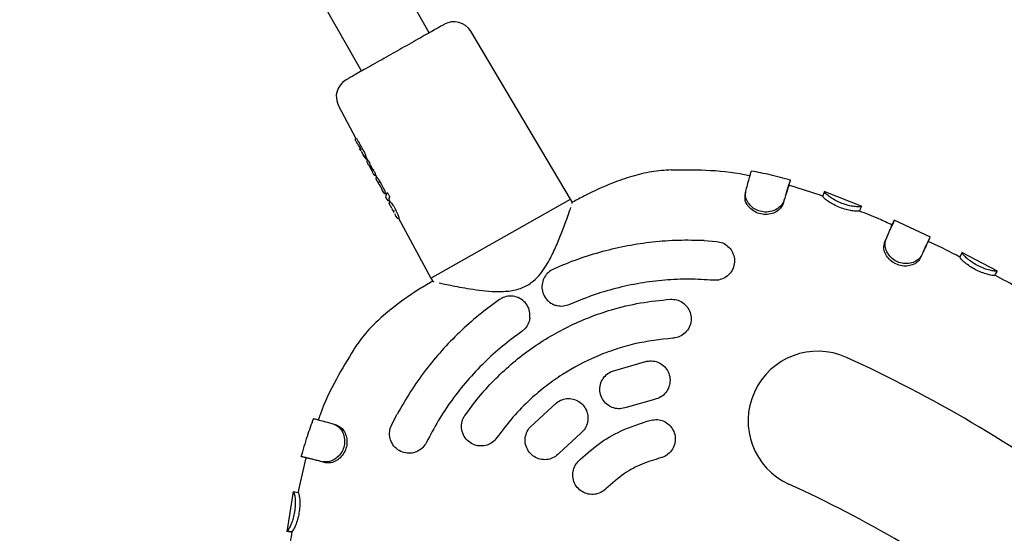
# Model space of a CAD drawing. Units: millimetres. Extents: x -6690 to 5141, y -3372 to 9303.
# Drawn here: x -643 to -440, y 5702 to 5807 of the extents above; entities that cross this region are included whole.
import ezdxf

# ---------------------------------------------------------------- set-up
doc = ezdxf.new("R2010")
doc.units = ezdxf.units.MM
doc.layers.add('Toestel 2D', color=7, linetype='Continuous', lineweight=20)

# ---------------------------------------------------------------- blocks, each defined once
blk = doc.blocks.new('BG-9407-RB')
at = {"layer": 'Toestel 2D', "linetype": 'Continuous', "lineweight": 25}
for p, q in [((-558.57, 5804.32), (-628.76, 5928.57)), ((-642.69, 5920.7), (-572.5, 5796.45)), ((-529.53, 5770.19), (-550.04, 5804.65)), ((-577.18, 5789.32), (-573.61, 5782.64)), ((-573.63, 5782.05), (-573.68, 5782.32)), ((-573.63, 5782.05), (-573.39, 5781.59)), ((-573.59, 5782.66), (-573.61, 5782.64)), ((-573.53, 5782.69), (-573.59, 5782.66)), ((-573.24, 5781.46), (-573.39, 5781.59)), ((-573.22, 5781.42), (-572.62, 5780.34)), ((-572.63, 5780.18), (-572.79, 5780.47)), ((-572.58, 5780.08), (-572.63, 5780.18)), ((-572.55, 5780.02), (-572.13, 5779.25)), ((-571.72, 5779.12), (-571.24, 5778.22)), ((-571.42, 5778.47), (-571.38, 5778.48)), ((-571.39, 5777.85), (-571.09, 5777.3)), ((-571.35, 5777.87), (-571.3, 5777.7)), ((-571.26, 5778.21), (-571.27, 5778.2)), ((-571.21, 5778.24), (-571.26, 5778.21)), ((-571, 5777.18), (-571.09, 5777.3)), ((-570.7, 5777.22), (-570.23, 5776.32)), ((-570.74, 5776.75), (-570.36, 5776.03)), ((-570.31, 5775.99), (-570.26, 5775.76)), ((-570.26, 5775.76), (-570, 5775.26)), ((-570.22, 5776.33), (-570.24, 5776.31)), ((-570.17, 5776.36), (-570.22, 5776.33)), ((-569.81, 5775.08), (-570, 5775.26)), ((-569.61, 5775.18), (-569.35, 5774.69)), ((-569.5, 5774.33), (-569.26, 5773.88)), ((-569.5, 5774.33), (-569.5, 5774.33)), ((-569.35, 5774.69), (-569.41, 5774.66)), ((-569.35, 5774.69), (-569.35, 5774.69)), ((-569.26, 5773.88), (-569.25, 5773.86)), ((-568.82, 5773.22), (-568.48, 5772.61)), ((-568.79, 5773.07), (-568.78, 5773.04)), ((-568.77, 5773.04), (-568.78, 5773.04)), ((-568.69, 5773.72), (-568.77, 5773.68)), ((-568.77, 5773.03), (-568.77, 5773.03)), ((-478.25, 5771), (-484.66, 5773.07)), ((-568.27, 5772.14), (-568.24, 5771.98)), ((-568.24, 5771.98), (-568.04, 5771.61)), ((-568.04, 5771.61), (-567.92, 5771.49)), ((-567.66, 5771.53), (-567.43, 5771.1)), ((-567.45, 5770.5), (-567.33, 5771.1)), ((-567.28, 5771.4), (-567.33, 5771.34)), ((-567.24, 5771.43), (-567.28, 5771.4)), ((-567.18, 5771.47), (-567.24, 5771.44)), ((-493.64, 5771.08), (-493.52, 5771.8)), ((-477.7, 5770.78), (-478.25, 5771)), ((-477.72, 5770.75), (-477.36, 5771.68)), ((-469.64, 5768.65), (-477.39, 5771.74)), ((-477.36, 5771.68), (-477.35, 5771.69)), ((-567.45, 5770.5), (-567.18, 5770.01)), ((-567.23, 5770.09), (-567.17, 5770.02)), ((-566.85, 5770.01), (-566.66, 5769.66)), ((-566.85, 5769.9), (-566.83, 5769.91)), ((-566.83, 5769.91), (-566.8, 5769.93)), ((-566.67, 5769.65), (-566.62, 5769.68)), ((-558.25, 5753.97), (-529.53, 5770.19)), ((-529.22, 5769.61), (-529.53, 5770.19)), ((-566.57, 5768.85), (-566.33, 5768.41)), ((-565.91, 5768), (-565.83, 5767.86)), ((-565.83, 5767.86), (-565.76, 5767.71)), ((-565.71, 5767.26), (-565.46, 5766.79)), ((-470.16, 5767.73), (-470.16, 5767.74)), ((-469.78, 5768.65), (-469.78, 5768.66)), ((-564.82, 5766.29), (-564.86, 5766.27)), ((-564.85, 5766.28), (-558.25, 5753.97)), ((-455.58, 5762.4), (-463.07, 5765.84)), ((-502.05, 5761.66), (-499.51, 5761.49)), ((-465, 5761.27), (-464.71, 5761.95)), ((-456.07, 5761.5), (-455.64, 5762.4)), ((-449.53, 5758.27), (-449.08, 5759.16)), ((-441.81, 5755.41), (-449.11, 5759.22)), ((-449.08, 5759.16), (-449.08, 5759.18)), ((-441.89, 5755.39), (-441.88, 5755.4)), ((-558.25, 5753.97), (-557.92, 5753.4)), ((-442.36, 5754.51), (-442.36, 5754.52)), ((-520.93, 5734.85), (-513.87, 5736.89)), ((-512.31, 5729.04), (-518.08, 5727.38)), ((-537.81, 5723.36), (-532.42, 5728.36)), ((-566.29, 5723.76), (-565.12, 5726.02)), ((-527.49, 5722.07), (-531.89, 5717.97)), ((-583.88, 5717.02), (-585.41, 5710.46)), ((-583.91, 5717.02), (-584.87, 5717.28)), ((-579.84, 5716.05), (-580.53, 5716.24)), ((-585.41, 5710.46), (-585.5, 5709.88)), ((-586.49, 5710.1), (-587.84, 5701.88)), ((-585.46, 5709.87), (-586.46, 5710.05)), ((-586.45, 5710.04), (-586.45, 5710.05)), ((-587.78, 5702.01), (-587.79, 5702.01)), ((-586.79, 5701.86), (-587.78, 5702.01)), ((-586.79, 5701.86), (-586.8, 5701.86))]:
    blk.add_line(p, q, dxfattribs=at)
at = {"layer": 'Toestel 2D', "linetype": 'Continuous', "lineweight": 25, "flags": 128}
for points in [[(-573.61, 5782.64), (-573.61, 5782.64), (-573.61, 5782.64)], [(-573.59, 5782.66), (-573.59, 5782.66), (-573.59, 5782.66)], [(-572.62, 5780.34), (-572.62, 5780.33), (-572.62, 5780.33)], [(-570.24, 5776.31), (-570.24, 5776.31), (-570.24, 5776.31)], [(-570.22, 5776.33), (-570.22, 5776.33), (-570.22, 5776.33)], [(-484.65, 5773.1), (-484.58, 5773.34), (-484.51, 5773.58), (-484.37, 5774.06)], [(-567.28, 5771.4), (-567.28, 5771.4), (-567.28, 5771.4)], [(-567.24, 5771.44), (-567.24, 5771.44), (-567.24, 5771.43)], [(-566.85, 5769.9), (-566.85, 5769.9), (-566.85, 5769.9)], [(-566.83, 5769.91), (-566.83, 5769.91), (-566.83, 5769.91)], [(-457.75, 5757.94), (-457.59, 5758.28), (-457.43, 5758.62)], [(-577.31, 5723.64), (-577.64, 5723.77), (-577.98, 5723.9)]]:
    blk.add_lwpolyline(points, dxfattribs=at)
at = {"layer": 'Toestel 2D', "linetype": 'Continuous', "lineweight": 25}
for centre, radius, start, end in [((-553.48, 5802.61), 4, 30.7618, 119.4643), ((-573.66, 5791.21), 4, 119.4643, 208.1667), ((-567.7, 5771.6), 0.245, 207.5355, 239.5458), ((-566.54, 5769.44), 0.251, 121.2459, 207.9846), ((-564.98, 5766.49), 0.249, 207.924, 298.1474), ((-478.75, 5724.65), 14.29, 65.6069, 245.6069), ((-584.89, 5490.59), 271.29, 53.3216, 65.6069), ((-584.89, 5490.59), 242.71, 53.3216, 65.6069)]:
    blk.add_arc(centre, radius, start, end, dxfattribs=at)
for centre, major_axis, ratio, start_param, end_param in [((-559.78, 5790.07), (-49.84, 89.08), 0.152748, 1.569764, 1.594781), ((-555.4, 5782.33), (-50.85, 90.88), 0.151607, 1.532575, 1.537885), ((-556.64, 5784.67), (14.06, 7.45), 0.155641, 3.06444, 3.142294), ((-553.41, 5778.77), (-61.39, 109.54), 0.125848, 1.523631, 1.528888), ((-555.5, 5782.65), (14.11, 7.47), 0.155641, 3.04322, 3.142294), ((-555.67, 5782.91), (13.68, 8.21), 0.04841, 3.150029, 3.178897), ((-555.12, 5781.83), (-50.51, 90.29), 0.152748, 1.575106, 1.593699), ((-553.47, 5779.05), (14.19, 7.52), 0.128812, 3.010509, 3.142133), ((-559.29, 5789.21), (-49.91, 89.21), 0.152748, 1.686505, 1.692249), ((-552.62, 5777.55), (14.23, 7.54), 0.128812, 2.91438, 3.142133)]:
    blk.add_ellipse(centre, major_axis=major_axis, ratio=ratio, start_param=start_param, end_param=end_param, dxfattribs=at)
for points, knots in [([(-555.44, 5806.09), (-555.48, 5806.07), (-555.54, 5806.03), (-556.11, 5805.72), (-557.04, 5805.19), (-558.35, 5804.45), (-559.96, 5803.54), (-561.77, 5802.52), (-563.65, 5801.45), (-564.92, 5800.74), (-565.53, 5800.39)], [0, 0, 0, 0, 0.116516, 0.240011, 0.368641, 0.5, 0.631359, 0.759989, 0.883484, 1, 1, 1, 1]), ([(-565.53, 5800.39), (-566.15, 5800.04), (-567.42, 5799.33), (-569.3, 5798.26), (-571.11, 5797.24), (-572.72, 5796.33), (-574.03, 5795.59), (-574.96, 5795.06), (-575.52, 5794.74), (-575.59, 5794.71), (-575.63, 5794.69)], [0, 0, 0, 0, 0.116516, 0.240011, 0.368641, 0.5, 0.631359, 0.759989, 0.883484, 1, 1, 1, 1]), ([(-573.68, 5782.32), (-573.69, 5782.34), (-573.71, 5782.39), (-573.71, 5782.48), (-573.69, 5782.55), (-573.65, 5782.61), (-573.62, 5782.63), (-573.61, 5782.64)], [0, 0, 0, 0, 0.2218889, 0.4539101, 0.7094732, 0.8507616, 1, 1, 1, 1]), ([(-573.53, 5782.69), (-573.53, 5782.69), (-573.52, 5782.69), (-573.5, 5782.66), (-573.47, 5782.62), (-573.45, 5782.58), (-573.44, 5782.56), (-573.43, 5782.55)], [0, 0, 0, 0, 0.239747, 0.479555, 0.717765, 0.953757, 1, 1, 1, 1]), ([(-572.79, 5780.47), (-572.79, 5780.48), (-572.79, 5780.48), (-572.79, 5780.48), (-572.79, 5780.49)], [0, 0, 0, 0, 0.462321, 1, 1, 1, 1]), ([(-572.18, 5780.33), (-572.11, 5780.19), (-571.97, 5779.93), (-571.79, 5779.54), (-571.66, 5779.22), (-571.58, 5778.99), (-571.56, 5778.88), (-571.61, 5778.92), (-571.68, 5779.05), (-571.73, 5779.14), (-571.74, 5779.15)], [0, 0, 0, 0, 0.138883, 0.277718, 0.417278, 0.558393, 0.698957, 0.841483, 0.980236, 1, 1, 1, 1]), ([(-572.13, 5779.25), (-572.13, 5779.25), (-572.13, 5779.25), (-572.12, 5779.22), (-572.1, 5779.19), (-572.1, 5779.18)], [0, 0, 0, 0, 0.497223, 0.750214, 1, 1, 1, 1]), ([(-572.04, 5779.08), (-572.05, 5779.1), (-572.08, 5779.14), (-572.1, 5779.19), (-572.12, 5779.23), (-572.13, 5779.24), (-572.13, 5779.25)], [0, 0, 0, 0, 0.248093, 0.501321, 0.752647, 1, 1, 1, 1]), ([(-572.06, 5779.14), (-572.03, 5779.09), (-571.96, 5779), (-571.83, 5778.9), (-571.71, 5778.86), (-571.65, 5778.87), (-571.62, 5778.88)], [0, 0, 0, 0, 0.21766, 0.472399, 0.736032, 1, 1, 1, 1]), ([(-572.03, 5779.06), (-571.95, 5778.93), (-571.82, 5778.7), (-571.66, 5778.51), (-571.54, 5778.45), (-571.45, 5778.45), (-571.41, 5778.47), (-571.39, 5778.48)], [0, 0, 0, 0, 0.363307, 0.656556, 0.869655, 0.944716, 1, 1, 1, 1]), ([(-571.27, 5778.2), (-571.29, 5778.19), (-571.32, 5778.17), (-571.36, 5778.11), (-571.38, 5778.04), (-571.38, 5777.95), (-571.36, 5777.89), (-571.35, 5777.87)], [0, 0, 0, 0, 0.149581, 0.291414, 0.547316, 0.778857, 1, 1, 1, 1]), ([(-571.21, 5778.24), (-571.21, 5778.24), (-571.2, 5778.24), (-571.19, 5778.22), (-571.17, 5778.19), (-571.14, 5778.14), (-571.12, 5778.11), (-571.11, 5778.1)], [0, 0, 0, 0, 0.129927, 0.368943, 0.607107, 0.843972, 1, 1, 1, 1]), ([(-571, 5777.18), (-570.99, 5777.17), (-570.97, 5777.15), (-570.9, 5777.05), (-570.82, 5776.91), (-570.76, 5776.81), (-570.74, 5776.75)], [0, 0, 0, 0, 0.251876, 0.502178, 0.750737, 1, 1, 1, 1]), ([(-570.85, 5777.62), (-570.84, 5777.6), (-570.82, 5777.56), (-570.79, 5777.5), (-570.77, 5777.45), (-570.75, 5777.42), (-570.75, 5777.41), (-570.75, 5777.41)], [0, 0, 0, 0, 0.213209, 0.426405, 0.640042, 0.854969, 1, 1, 1, 1]), ([(-570.31, 5775.99), (-570.32, 5776.01), (-570.35, 5776.06), (-570.35, 5776.15), (-570.32, 5776.22), (-570.28, 5776.28), (-570.25, 5776.3), (-570.24, 5776.31)], [0, 0, 0, 0, 0.2207851, 0.4518237, 0.7072667, 0.8490933, 1, 1, 1, 1]), ([(-570.17, 5776.36), (-570.17, 5776.36), (-570.16, 5776.36), (-570.15, 5776.34), (-570.12, 5776.31), (-570.1, 5776.26), (-570.08, 5776.23), (-570.07, 5776.22)], [0, 0, 0, 0, 0.128295, 0.363956, 0.598482, 0.831142, 1, 1, 1, 1]), ([(-569.49, 5774.96), (-569.51, 5774.95), (-569.55, 5774.94), (-569.61, 5774.94), (-569.69, 5774.96), (-569.76, 5775.01), (-569.79, 5775.06), (-569.81, 5775.08)], [0, 0, 0, 0, 0.150147, 0.291999, 0.547595, 0.778966, 1, 1, 1, 1]), ([(-569.75, 5775.64), (-569.74, 5775.62), (-569.72, 5775.58), (-569.69, 5775.52), (-569.67, 5775.47), (-569.66, 5775.44), (-569.66, 5775.44), (-569.66, 5775.43)], [0, 0, 0, 0, 0.215936, 0.431852, 0.648439, 0.86686, 1, 1, 1, 1]), ([(-508.84, 5776.19), (-510.19, 5776.09), (-512.93, 5775.9), (-516.96, 5774.89), (-521.59, 5773.27), (-525.65, 5771.44), (-528.31, 5769.98), (-529.12, 5769.54)], [0, 0, 0, 0, 0.189114, 0.381155, 0.576369, 0.872131, 1, 1, 1, 1]), ([(-492.56, 5774.91), (-492.96, 5775), (-495.98, 5775.67), (-501.44, 5776.18), (-506.48, 5776.16), (-508.84, 5776.15)], [0, 0, 0, 0, 0.07555, 0.567314, 1, 1, 1, 1]), ([(-493.52, 5771.8), (-493.41, 5772.23), (-493.15, 5773.21), (-492.82, 5774.42), (-492.55, 5775.37), (-492.4, 5775.9), (-492.39, 5775.89), (-492.38, 5775.89)], [0, 0, 0, 0, 0.171291, 0.391715, 0.618532, 0.853342, 1, 1, 1, 1]), ([(-484.32, 5774.07), (-485.72, 5774.46), (-488.38, 5775.18), (-491.1, 5775.7), (-492.37, 5775.94)], [0, 0, 0, 0, 0.528426, 1, 1, 1, 1]), ([(-569.41, 5774.66), (-569.43, 5774.64), (-569.47, 5774.61), (-569.5, 5774.56), (-569.53, 5774.5), (-569.53, 5774.41), (-569.51, 5774.35), (-569.5, 5774.32)], [0, 0, 0, 0, 0.229241, 0.352883, 0.481518, 0.745082, 1, 1, 1, 1]), ([(-569.33, 5774.68), (-569.31, 5774.66), (-569.28, 5774.63), (-569.12, 5774.41), (-568.91, 5774.1), (-568.76, 5773.84), (-568.69, 5773.72)], [0, 0, 0, 0, 0.257211, 0.514383, 0.771807, 1, 1, 1, 1]), ([(-569.25, 5773.86), (-569.24, 5773.84), (-569.21, 5773.8), (-569.1, 5773.61), (-568.95, 5773.36), (-568.84, 5773.16), (-568.79, 5773.07)], [0, 0, 0, 0, 0.251634, 0.502248, 0.751144, 1, 1, 1, 1]), ([(-568.77, 5773.68), (-568.79, 5773.67), (-568.83, 5773.64), (-568.88, 5773.61), (-568.91, 5773.58), (-568.94, 5773.56), (-568.96, 5773.54), (-568.96, 5773.53), (-568.96, 5773.52)], [0, 0, 0, 0, 0.173673, 0.404856, 0.541414, 0.688805, 0.843241, 1, 1, 1, 1]), ([(-568.77, 5773.04), (-568.77, 5773.03), (-568.77, 5773.02), (-568.75, 5773), (-568.73, 5772.98), (-568.71, 5772.96), (-568.7, 5772.96)], [0, 0, 0, 0, 0.142511, 0.388257, 0.671183, 1, 1, 1, 1]), ([(-484.65, 5773.09), (-484.65, 5773.1), (-484.66, 5773.11), (-484.78, 5772.73), (-485.13, 5771.66), (-485.63, 5770.01), (-485.88, 5769.19)], [0, 0, 0, 0, 0.1006501, 0.281282, 0.6452474, 1, 1, 1, 1]), ([(-484.38, 5774.06), (-484.38, 5774.06), (-484.38, 5774.07), (-484.41, 5773.97), (-484.46, 5773.84), (-484.51, 5773.68), (-484.66, 5773.22), (-485, 5772.14), (-485.47, 5770.59), (-485.69, 5769.88)], [0, 0, 0, 0, 0.078309, 0.162592, 0.246876, 0.289001, 0.373284, 0.713099, 1, 1, 1, 1]), ([(-568.48, 5772.61), (-568.47, 5772.58), (-568.44, 5772.53), (-568.38, 5772.42), (-568.33, 5772.3), (-568.28, 5772.19), (-568.27, 5772.16), (-568.27, 5772.14)], [0, 0, 0, 0, 0.1249982, 0.2516411, 0.5007123, 0.7495881, 1, 1, 1, 1]), ([(-567.76, 5771.36), (-567.76, 5771.36), (-567.73, 5771.35), (-567.68, 5771.35), (-567.62, 5771.36), (-567.59, 5771.38), (-567.58, 5771.38)], [0, 0, 0, 0, 0.0532504, 0.4158187, 0.7759181, 1, 1, 1, 1]), ([(-567.75, 5772.04), (-567.75, 5772.04), (-567.73, 5772.01), (-567.71, 5771.96), (-567.68, 5771.9), (-567.67, 5771.86), (-567.66, 5771.84), (-567.66, 5771.83), (-567.66, 5771.83)], [0, 0, 0, 0, 0.095847, 0.303702, 0.511506, 0.720757, 0.932926, 1, 1, 1, 1]), ([(-567.33, 5771.1), (-567.34, 5771.12), (-567.36, 5771.17), (-567.36, 5771.25), (-567.34, 5771.33), (-567.3, 5771.38), (-567.28, 5771.4)], [0, 0, 0, 0, 0.226135, 0.460533, 0.715268, 1, 1, 1, 1]), ([(-567.18, 5771.47), (-567.18, 5771.47), (-567.17, 5771.47), (-567.14, 5771.45), (-567.11, 5771.41), (-567.08, 5771.37), (-567.07, 5771.35), (-567.07, 5771.34)], [0, 0, 0, 0, 0.245824, 0.491827, 0.732876, 0.966199, 1, 1, 1, 1]), ([(-485.88, 5769.19), (-486.02, 5768.89), (-486.29, 5768.29), (-487.23, 5767.55), (-488.43, 5767.08), (-489.78, 5766.97), (-491.12, 5767.26), (-492.28, 5767.92), (-493.13, 5768.77), (-493.64, 5769.71), (-493.69, 5770.48), (-493.66, 5770.92), (-493.64, 5771.08)], [0, 0, 0, 0, 0.109798, 0.219384, 0.326878, 0.437862, 0.545688, 0.651864, 0.758007, 0.850504, 0.943035, 1, 1, 1, 1]), ([(-485.69, 5769.88), (-485.84, 5769.54), (-486.15, 5768.86), (-487.2, 5768.04), (-488.5, 5767.55), (-489.9, 5767.48), (-491.2, 5767.84), (-492.27, 5768.51), (-493.1, 5769.44), (-493.63, 5770.62), (-493.56, 5771.38), (-493.52, 5771.8)], [0, 0, 0, 0, 0.11878, 0.237757, 0.350215, 0.459489, 0.5587, 0.655981, 0.755439, 0.864854, 1, 1, 1, 1]), ([(-469.78, 5768.66), (-469.84, 5768.63), (-469.97, 5768.57), (-470.74, 5768.59), (-471.84, 5768.73), (-473.12, 5769.05), (-474.4, 5769.54), (-475.54, 5770.14), (-476.47, 5770.77), (-477.17, 5771.35), (-477.3, 5771.58), (-477.35, 5771.66), (-477.36, 5771.68)], [0, 0, 0, 0, 0.111376, 0.223019, 0.332518, 0.438381, 0.540835, 0.641385, 0.74137, 0.849391, 0.971695, 1, 1, 1, 1]), ([(-567.17, 5770.02), (-567.16, 5769.99), (-567.12, 5769.95), (-567.05, 5769.9), (-566.97, 5769.88), (-566.9, 5769.88), (-566.86, 5769.9), (-566.85, 5769.9)], [0, 0, 0, 0, 0.221502, 0.453549, 0.709864, 0.851451, 1, 1, 1, 1]), ([(-566.77, 5770.84), (-566.77, 5770.83), (-566.75, 5770.8), (-566.73, 5770.75), (-566.71, 5770.7), (-566.7, 5770.65), (-566.69, 5770.63), (-566.7, 5770.62), (-566.7, 5770.62)], [0, 0, 0, 0, 0.094997, 0.297786, 0.500458, 0.706438, 0.919431, 1, 1, 1, 1]), ([(-566.57, 5768.85), (-566.6, 5768.92), (-566.68, 5769.06), (-566.75, 5769.21), (-566.76, 5769.26), (-566.77, 5769.29)], [0, 0, 0, 0, 0.332451, 0.665246, 1, 1, 1, 1]), ([(-566.62, 5769.68), (-566.59, 5769.67), (-566.53, 5769.63), (-566.31, 5769.37), (-566.02, 5768.97), (-565.7, 5768.46), (-565.38, 5767.88), (-565.12, 5767.3), (-564.92, 5766.79), (-564.81, 5766.43), (-564.79, 5766.3), (-564.81, 5766.29), (-564.82, 5766.29)], [0, 0, 0, 0, 0.1024711, 0.204877, 0.3092155, 0.4167322, 0.5262614, 0.6370235, 0.7488534, 0.858996, 0.9656479, 1, 1, 1, 1]), ([(-529.21, 5769.27), (-529.19, 5769.34), (-529.17, 5769.46), (-529.21, 5769.56), (-529.22, 5769.6)], [0, 0, 0, 0, 0.593981, 1, 1, 1, 1]), ([(-470.16, 5767.74), (-470.22, 5767.72), (-470.33, 5767.67), (-471.02, 5767.68), (-472.02, 5767.82), (-473.24, 5768.11), (-474.55, 5768.58), (-475.78, 5769.19), (-476.78, 5769.84), (-477.47, 5770.39), (-477.64, 5770.64), (-477.7, 5770.72), (-477.72, 5770.75)], [0, 0, 0, 0, 0.102447, 0.205178, 0.309336, 0.4158, 0.525181, 0.635503, 0.743366, 0.855119, 0.950948, 1, 1, 1, 1]), ([(-566.04, 5767.88), (-566.08, 5767.94), (-566.15, 5768.07), (-566.21, 5768.19), (-566.24, 5768.25)], [0, 0, 0, 0, 0.496613, 1, 1, 1, 1]), ([(-565.8, 5767.42), (-565.84, 5767.49), (-565.92, 5767.64), (-566, 5767.8), (-566.04, 5767.88)], [0, 0, 0, 0, 0.503746, 1, 1, 1, 1]), ([(-545.61, 5751.24), (-544.61, 5751.22), (-542.7, 5751.16), (-539.89, 5751.68), (-537.64, 5752.86), (-535.99, 5754.43), (-534.8, 5756.06), (-533.86, 5757.66), (-533.11, 5759.16), (-532.44, 5760.62), (-531.76, 5762.25), (-531.09, 5763.96), (-530.43, 5765.73), (-529.85, 5767.37), (-529.6, 5768.11), (-529.47, 5768.49)], [0, 0, 0, 0, 0.102854, 0.195877, 0.278095, 0.34674, 0.417847, 0.478319, 0.536871, 0.593144, 0.652814, 0.735399, 0.81313, 0.904419, 1, 1, 1, 1]), ([(-463.45, 5764.86), (-464.36, 5765.29), (-466.57, 5766.32), (-468.84, 5767.2), (-470.17, 5767.72)], [0, 0, 0, 0, 0.414661, 1, 1, 1, 1]), ([(-470.14, 5767.71), (-470.08, 5767.88), (-469.89, 5768.36), (-469.83, 5768.52), (-469.79, 5768.63)], [0, 0, 0, 0, 0.346527, 1, 1, 1, 1]), ([(-565.46, 5766.79), (-565.42, 5766.72), (-565.34, 5766.57), (-565.22, 5766.4), (-565.11, 5766.28), (-565.05, 5766.26), (-565.02, 5766.25)], [0, 0, 0, 0, 0.2444272, 0.4969526, 0.7592883, 1, 1, 1, 1]), ([(-565.2, 5766.37), (-565.22, 5766.39), (-565.27, 5766.44), (-565.4, 5766.67), (-565.46, 5766.79)], [0, 0, 0, 0, 0.501269, 1, 1, 1, 1]), ([(-564.86, 5766.27), (-564.85, 5766.27), (-564.84, 5766.27), (-564.85, 5766.3), (-564.85, 5766.31)], [0, 0, 0, 0, 0.915055, 1, 1, 1, 1]), ([(-464.71, 5761.95), (-464.54, 5762.35), (-464.13, 5763.27), (-463.64, 5764.42), (-463.26, 5765.29), (-463.05, 5765.77), (-463.05, 5765.77), (-463.05, 5765.77)], [0, 0, 0, 0, 0.171317, 0.396743, 0.628707, 0.855762, 1, 1, 1, 1]), ([(-463.08, 5765.71), (-463.14, 5765.55), (-463.28, 5765.25), (-463.41, 5764.94), (-463.48, 5764.79)], [0, 0, 0, 0, 0.500006, 1, 1, 1, 1]), ([(-465, 5761.27), (-464.83, 5761.68), (-464.44, 5762.57), (-463.98, 5763.64), (-463.63, 5764.45), (-463.53, 5764.68), (-463.48, 5764.78)], [0, 0, 0, 0, 0.2194181, 0.4872098, 0.7627669, 1, 1, 1, 1]), ([(-502.05, 5761.66), (-503.82, 5761.7), (-507.36, 5761.79), (-512.64, 5761.4), (-517.85, 5760.63), (-522.98, 5759.45), (-528.08, 5757.89), (-531.38, 5756.51), (-533.03, 5755.81)], [0, 0, 0, 0, 0.166579, 0.334183, 0.498061, 0.662926, 0.830858, 1, 1, 1, 1]), ([(-499.51, 5761.49), (-499.08, 5761.41), (-498.23, 5761.25), (-497.13, 5760.52), (-496.3, 5759.51), (-495.84, 5758.25), (-495.81, 5756.86), (-496.28, 5755.51), (-497.2, 5754.39), (-498.43, 5753.68), (-499.49, 5753.48), (-500.06, 5753.51), (-500.19, 5753.52)], [0, 0, 0, 0, 0.100167, 0.200259, 0.302481, 0.409736, 0.522464, 0.63888, 0.754992, 0.866349, 0.970956, 1, 1, 1, 1]), ([(-457.75, 5757.95), (-457.91, 5757.7), (-458.25, 5757.18), (-459.22, 5756.64), (-460.42, 5756.37), (-461.74, 5756.47), (-463, 5756.96), (-464.06, 5757.77), (-464.82, 5758.82), (-465.25, 5760.01), (-465.11, 5760.8), (-465.02, 5761.21), (-465, 5761.27)], [0, 0, 0, 0, 0.10447, 0.209236, 0.315936, 0.422969, 0.530026, 0.636398, 0.742685, 0.854814, 0.976371, 1, 1, 1, 1]), ([(-457.43, 5758.62), (-457.62, 5758.33), (-458, 5757.75), (-459.08, 5757.13), (-460.39, 5756.86), (-461.75, 5757.01), (-462.96, 5757.55), (-463.92, 5758.38), (-464.61, 5759.41), (-464.99, 5760.63), (-464.82, 5761.45), (-464.72, 5761.89), (-464.71, 5761.95)], [0, 0, 0, 0, 0.113682, 0.227647, 0.339763, 0.445811, 0.544989, 0.642138, 0.740914, 0.849776, 0.979246, 1, 1, 1, 1]), ([(-455.64, 5762.4), (-455.64, 5762.4), (-455.64, 5762.41), (-455.8, 5762.08), (-456.15, 5761.33), (-456.69, 5760.19), (-457.18, 5759.14), (-457.43, 5758.62)], [0, 0, 0, 0, 0.082354, 0.308277, 0.540752, 0.767082, 1, 1, 1, 1]), ([(-456.78, 5760), (-456.72, 5760.12), (-456.59, 5760.41), (-456.45, 5760.69), (-456.38, 5760.84)], [0, 0, 0, 0, 0.4526329, 1, 1, 1, 1]), ([(-456.07, 5761.49), (-456.07, 5761.5), (-456.06, 5761.52), (-456.12, 5761.41), (-456.14, 5761.36)], [0, 0, 0, 0, 0.574989, 1, 1, 1, 1]), ([(-449.53, 5758.27), (-451.48, 5759.29), (-453.64, 5760.41), (-455.85, 5761.41), (-456.07, 5761.51)], [0, 0, 0, 0, 0.90378, 1, 1, 1, 1]), ([(-441.88, 5755.4), (-441.95, 5755.38), (-442.08, 5755.33), (-442.85, 5755.43), (-443.92, 5755.69), (-445.15, 5756.14), (-446.37, 5756.76), (-447.43, 5757.47), (-448.29, 5758.18), (-448.93, 5758.82), (-449.03, 5759.06), (-449.07, 5759.15), (-449.08, 5759.16)], [0, 0, 0, 0, 0.111979, 0.223887, 0.332649, 0.439042, 0.541074, 0.64114, 0.741519, 0.85028, 0.973358, 1, 1, 1, 1]), ([(-442.36, 5754.52), (-442.41, 5754.5), (-442.53, 5754.46), (-443.22, 5754.56), (-444.19, 5754.8), (-445.38, 5755.22), (-446.62, 5755.82), (-447.77, 5756.55), (-448.7, 5757.29), (-449.33, 5757.9), (-449.47, 5758.16), (-449.52, 5758.24), (-449.53, 5758.27)], [0, 0, 0, 0, 0.102941, 0.205993, 0.309462, 0.416509, 0.525942, 0.63528, 0.743382, 0.855631, 0.951778, 1, 1, 1, 1]), ([(-533.03, 5755.81), (-533.4, 5755.6), (-534.14, 5755.19), (-534.93, 5754.16), (-535.39, 5752.95), (-535.44, 5751.6), (-535.01, 5750.28), (-534.17, 5749.14), (-533.36, 5748.7), (-532.97, 5748.48)], [0, 0, 0, 0, 0.132855, 0.265588, 0.402085, 0.547993, 0.700834, 0.856086, 1, 1, 1, 1]), ([(-442.35, 5754.52), (-442.27, 5754.68), (-442.03, 5755.12), (-441.95, 5755.27), (-441.9, 5755.37)], [0, 0, 0, 0, 0.351339, 1, 1, 1, 1]), ([(-557.91, 5753.28), (-558.7, 5752.81), (-561.33, 5751.28), (-564.99, 5748.75), (-568.77, 5745.62), (-571.71, 5742.69), (-573.29, 5740.45), (-574.07, 5739.34)], [0, 0, 0, 0, 0.127859, 0.423625, 0.61884, 0.810884, 1, 1, 1, 1]), ([(-557.94, 5753.44), (-557.9, 5753.39), (-557.83, 5753.29), (-557.7, 5753.24), (-557.63, 5753.21)], [0, 0, 0, 0, 0.493017, 1, 1, 1, 1]), ([(-556.52, 5752.97), (-556.35, 5752.93), (-555.86, 5752.83), (-554.6, 5752.57), (-552.84, 5752.22), (-550.71, 5751.84), (-548.3, 5751.46), (-546.52, 5751.32), (-545.61, 5751.24)], [0, 0, 0, 0, 0.0886637, 0.2563355, 0.431513, 0.6127244, 0.8028337, 1, 1, 1, 1]), ([(-500.19, 5753.52), (-501.85, 5753.62), (-505.16, 5753.82), (-510.2, 5753.6), (-515.25, 5752.97), (-520.24, 5751.91), (-525.11, 5750.46), (-528.21, 5749.16), (-529.76, 5748.51)], [0, 0, 0, 0, 0.164484, 0.328967, 0.498229, 0.66749, 0.833158, 1, 1, 1, 1]), ([(-435.98, 5751), (-436.49, 5751.3), (-438.58, 5752.53), (-440.73, 5753.67), (-442.35, 5754.53)], [0, 0, 0, 0, 0.242674, 1, 1, 1, 1]), ([(-544.13, 5749.54), (-545.56, 5748.5), (-548.42, 5746.41), (-552.36, 5742.89), (-556.02, 5739.1), (-559.38, 5735.04), (-562.47, 5730.69), (-564.24, 5727.58), (-565.12, 5726.02)], [0, 0, 0, 0, 0.16648, 0.333995, 0.497982, 0.662943, 0.83094, 1, 1, 1, 1]), ([(-551.21, 5725.77), (-550.29, 5727.02), (-548.45, 5729.52), (-545.29, 5733.01), (-541.82, 5736.26), (-538.09, 5739.2), (-534.16, 5741.78), (-530.03, 5744.04), (-525.69, 5745.96), (-520.73, 5747.65), (-515.17, 5749), (-511.07, 5749.4), (-509.02, 5749.61)], [0, 0, 0, 0, 0.092897, 0.185794, 0.28139, 0.376986, 0.469883, 0.56278, 0.658375, 0.753971, 0.876238, 1, 1, 1, 1]), ([(-537.88, 5745.71), (-537.87, 5746.18), (-537.83, 5747.11), (-538.39, 5748.42), (-539.33, 5749.48), (-540.6, 5750.15), (-542.02, 5750.33), (-543.25, 5750.08), (-543.89, 5749.69), (-544.13, 5749.54)], [0, 0, 0, 0, 0.15145, 0.302762, 0.457192, 0.612501, 0.765327, 0.910229, 1, 1, 1, 1]), ([(-509.02, 5749.61), (-508.58, 5749.6), (-507.7, 5749.57), (-506.5, 5749.01), (-505.53, 5748.11), (-504.89, 5746.93), (-504.67, 5745.56), (-504.93, 5744.16), (-505.67, 5742.93), (-506.77, 5742.05), (-507.78, 5741.69), (-508.36, 5741.64), (-508.48, 5741.63)], [0, 0, 0, 0, 0.1014049, 0.2027448, 0.3059309, 0.4134307, 0.5255263, 0.6405384, 0.7550421, 0.8654493, 0.9702701, 1, 1, 1, 1]), ([(-529.76, 5748.51), (-530.17, 5748.37), (-530.99, 5748.1), (-532.12, 5748.18), (-532.74, 5748.4), (-532.97, 5748.48)], [0, 0, 0, 0, 0.38765, 0.775007, 1, 1, 1, 1]), ([(-537.88, 5745.71), (-537.98, 5745.28), (-538.19, 5744.43), (-538.87, 5743.51), (-539.39, 5743.11), (-539.56, 5742.98)], [0, 0, 0, 0, 0.403214, 0.807091, 1, 1, 1, 1]), ([(-539.56, 5742.98), (-540.9, 5741.99), (-543.58, 5740.03), (-547.32, 5736.64), (-550.8, 5732.93), (-553.96, 5728.92), (-556.78, 5724.7), (-558.33, 5721.72), (-559.11, 5720.22)], [0, 0, 0, 0, 0.164479, 0.328958, 0.498214, 0.66747, 0.833147, 1, 1, 1, 1]), ([(-508.48, 5741.63), (-511.13, 5741.33), (-515.14, 5740.87), (-520.33, 5739.37), (-525.38, 5737.47), (-530.17, 5734.93), (-534.59, 5731.82), (-538.02, 5728.93), (-541.48, 5725.44), (-543.59, 5722.62), (-544.65, 5721.19)], [0, 0, 0, 0, 0.18568, 0.281299, 0.376919, 0.562599, 0.658218, 0.753837, 0.87617, 1, 1, 1, 1]), ([(-574.04, 5739.32), (-575.26, 5737.3), (-577.88, 5733), (-580.26, 5728.05), (-581.25, 5725.12), (-581.38, 5724.72)], [0, 0, 0, 0, 0.432457, 0.923959, 1, 1, 1, 1]), ([(-513.87, 5736.89), (-513.43, 5736.93), (-512.55, 5737.02), (-511.27, 5736.61), (-510.19, 5735.83), (-509.41, 5734.72), (-509.03, 5733.39), (-509.12, 5731.99), (-509.7, 5730.69), (-510.67, 5729.68), (-511.62, 5729.2), (-512.18, 5729.07), (-512.31, 5729.04)], [0, 0, 0, 0, 0.102873, 0.205691, 0.310035, 0.417776, 0.528994, 0.642235, 0.754843, 0.864228, 0.969425, 1, 1, 1, 1]), ([(-518.08, 5727.38), (-518.51, 5727.26), (-519.36, 5727.03), (-520.68, 5727.22), (-521.88, 5727.8), (-522.84, 5728.76), (-523.44, 5730.01), (-523.58, 5731.42), (-523.23, 5732.79), (-522.44, 5733.95), (-521.59, 5734.58), (-521.05, 5734.8), (-520.93, 5734.85)], [0, 0, 0, 0, 0.102661, 0.205259, 0.309639, 0.417725, 0.529223, 0.642323, 0.754446, 0.86352, 0.968968, 1, 1, 1, 1]), ([(-532.42, 5728.36), (-532.05, 5728.6), (-531.31, 5729.07), (-529.98, 5729.28), (-528.67, 5729.08), (-527.47, 5728.45), (-526.53, 5727.43), (-525.98, 5726.14), (-525.9, 5724.72), (-526.31, 5723.38), (-526.94, 5722.52), (-527.39, 5722.15), (-527.49, 5722.07)], [0, 0, 0, 0, 0.10287, 0.205691, 0.309913, 0.41733, 0.528099, 0.640995, 0.753647, 0.863536, 0.969411, 1, 1, 1, 1]), ([(-582.35, 5725.1), (-582.8, 5723.89), (-583.76, 5721.3), (-584.51, 5718.65), (-584.91, 5717.24)], [0, 0, 0, 0, 0.467598, 1, 1, 1, 1]), ([(-582.33, 5725.09), (-582.34, 5725.1), (-582.35, 5725.12), (-582.01, 5725.04), (-581.22, 5724.83), (-579.95, 5724.48), (-578.74, 5724.13), (-578.13, 5723.95)], [0, 0, 0, 0, 0.071803, 0.290031, 0.514588, 0.753138, 1, 1, 1, 1]), ([(-544.65, 5721.19), (-544.93, 5720.86), (-545.49, 5720.2), (-546.68, 5719.61), (-547.97, 5719.41), (-549.3, 5719.64), (-550.51, 5720.32), (-551.44, 5721.4), (-551.95, 5722.75), (-551.95, 5724.16), (-551.6, 5725.17), (-551.28, 5725.66), (-551.21, 5725.77)], [0, 0, 0, 0, 0.100819, 0.201566, 0.304386, 0.412062, 0.5246, 0.639772, 0.753924, 0.863926, 0.968879, 1, 1, 1, 1]), ([(-527.91, 5716.36), (-526.59, 5717.55), (-523.93, 5719.96), (-518.91, 5722.94), (-515.07, 5724.14), (-512.98, 5724.79)], [0, 0, 0, 0, 0.306443, 0.621772, 1, 1, 1, 1]), ([(-512.98, 5724.79), (-512.54, 5724.86), (-511.66, 5724.99), (-510.36, 5724.62), (-509.23, 5723.89), (-508.41, 5722.8), (-507.98, 5721.49), (-508.02, 5720.09), (-508.53, 5718.79), (-509.45, 5717.75), (-510.37, 5717.22), (-510.93, 5717.06), (-511.06, 5717.03)], [0, 0, 0, 0, 0.1044361, 0.2088318, 0.314364, 0.422266, 0.5324439, 0.6437575, 0.7543952, 0.8627794, 0.9684596, 1, 1, 1, 1]), ([(-578.13, 5723.95), (-577.82, 5723.81), (-577.19, 5723.52), (-576.42, 5722.54), (-575.94, 5721.27), (-575.9, 5719.88), (-576.28, 5718.61), (-576.98, 5717.54), (-577.93, 5716.71), (-579.12, 5716.16), (-580, 5716.2), (-580.46, 5716.23), (-580.53, 5716.24)], [0, 0, 0, 0, 0.110387, 0.221945, 0.337695, 0.446212, 0.543371, 0.639515, 0.740611, 0.847395, 0.979164, 1, 1, 1, 1]), ([(-577.32, 5723.61), (-577.09, 5723.5), (-576.59, 5723.26), (-575.94, 5722.43), (-575.49, 5721.28), (-575.4, 5719.95), (-575.73, 5718.64), (-576.39, 5717.49), (-577.33, 5716.59), (-578.49, 5716), (-579.33, 5716.01), (-579.77, 5716.04), (-579.84, 5716.05)], [0, 0, 0, 0, 0.086371, 0.1910475, 0.302625, 0.4133252, 0.5200977, 0.6260277, 0.7367983, 0.8487907, 0.9743061, 1, 1, 1, 1]), ([(-559.11, 5720.22), (-559.34, 5719.86), (-559.79, 5719.12), (-560.87, 5718.37), (-562.11, 5717.96), (-563.45, 5717.98), (-564.76, 5718.46), (-565.86, 5719.39), (-566.56, 5720.66), (-566.78, 5722.06), (-566.58, 5723.11), (-566.35, 5723.64), (-566.29, 5723.76)], [0, 0, 0, 0, 0.099737, 0.199387, 0.301509, 0.40942, 0.523101, 0.639861, 0.755277, 0.86563, 0.96995, 1, 1, 1, 1]), ([(-531.89, 5717.97), (-532.22, 5717.68), (-532.87, 5717.09), (-534.13, 5716.66), (-535.46, 5716.64), (-536.74, 5717.06), (-537.85, 5717.89), (-538.61, 5719.08), (-538.93, 5720.46), (-538.75, 5721.85), (-538.28, 5722.81), (-537.9, 5723.26), (-537.81, 5723.36)], [0, 0, 0, 0, 0.102269, 0.204484, 0.308242, 0.415693, 0.52688, 0.640133, 0.752719, 0.862254, 0.967957, 1, 1, 1, 1]), ([(-580.53, 5716.24), (-580.97, 5716.35), (-581.97, 5716.6), (-583.23, 5716.91), (-584.24, 5717.16), (-584.82, 5717.3), (-584.83, 5717.28), (-584.83, 5717.28)], [0, 0, 0, 0, 0.167121, 0.382936, 0.605009, 0.843471, 1, 1, 1, 1]), ([(-579.84, 5716.05), (-580.28, 5716.16), (-581.61, 5716.49), (-582.94, 5716.82), (-583.72, 5717.01), (-583.95, 5717.05), (-583.92, 5717.04), (-583.92, 5717.03)], [0, 0, 0, 0, 0.178756, 0.538945, 0.752798, 0.972851, 1, 1, 1, 1]), ([(-522.25, 5710.7), (-522.59, 5710.42), (-523.27, 5709.86), (-524.57, 5709.49), (-525.91, 5709.54), (-527.17, 5710.04), (-528.22, 5710.93), (-528.91, 5712.14), (-529.16, 5713.52), (-528.92, 5714.89), (-528.4, 5715.83), (-528, 5716.26), (-527.91, 5716.36)], [0, 0, 0, 0, 0.103897, 0.207764, 0.312571, 0.419777, 0.529505, 0.640723, 0.75165, 0.860663, 0.967118, 1, 1, 1, 1]), ([(-511.06, 5717.03), (-512.33, 5716.64), (-514.91, 5715.86), (-518.76, 5713.79), (-521.02, 5711.79), (-522.25, 5710.7)], [0, 0, 0, 0, 0.306238, 0.621356, 1, 1, 1, 1]), ([(-586.45, 5710.05), (-586.41, 5709.99), (-586.32, 5709.88), (-586.15, 5709.1), (-586.06, 5707.99), (-586.11, 5706.67), (-586.32, 5705.31), (-586.66, 5704.09), (-587.07, 5703.07), (-587.49, 5702.28), (-587.7, 5702.1), (-587.76, 5702.02), (-587.78, 5702.01)], [0, 0, 0, 0, 0.114326, 0.227931, 0.335026, 0.441483, 0.543732, 0.642363, 0.739643, 0.846795, 0.970753, 1, 1, 1, 1]), ([(-585.47, 5709.87), (-585.43, 5709.82), (-585.35, 5709.73), (-585.21, 5709.03), (-585.13, 5708.02), (-585.16, 5706.75), (-585.35, 5705.36), (-585.69, 5704.06), (-586.1, 5702.96), (-586.49, 5702.19), (-586.7, 5701.96), (-586.77, 5701.89), (-586.79, 5701.86)], [0, 0, 0, 0, 0.104769, 0.209288, 0.311258, 0.41861, 0.52828, 0.637008, 0.741662, 0.851854, 0.94986, 1, 1, 1, 1]), ([(-587.8, 5702.01), (-587.73, 5701.99), (-587.58, 5701.97), (-587.03, 5701.87), (-586.78, 5701.83)], [0, 0, 0, 0, 0.530781, 1, 1, 1, 1]), ([(-586.77, 5701.85), (-587.01, 5700.45), (-587.42, 5698.05), (-587.68, 5695.63), (-587.79, 5694.64)], [0, 0, 0, 0, 0.587776, 1, 1, 1, 1])]:
    blk.add_open_spline(points, degree=3, knots=knots, dxfattribs=at)

msp = doc.modelspace()

# ---------------------------------------------------------------- block references
msp.add_blockref('BG-9407-RB', (0, 0))

doc.saveas('drawing.dxf')
